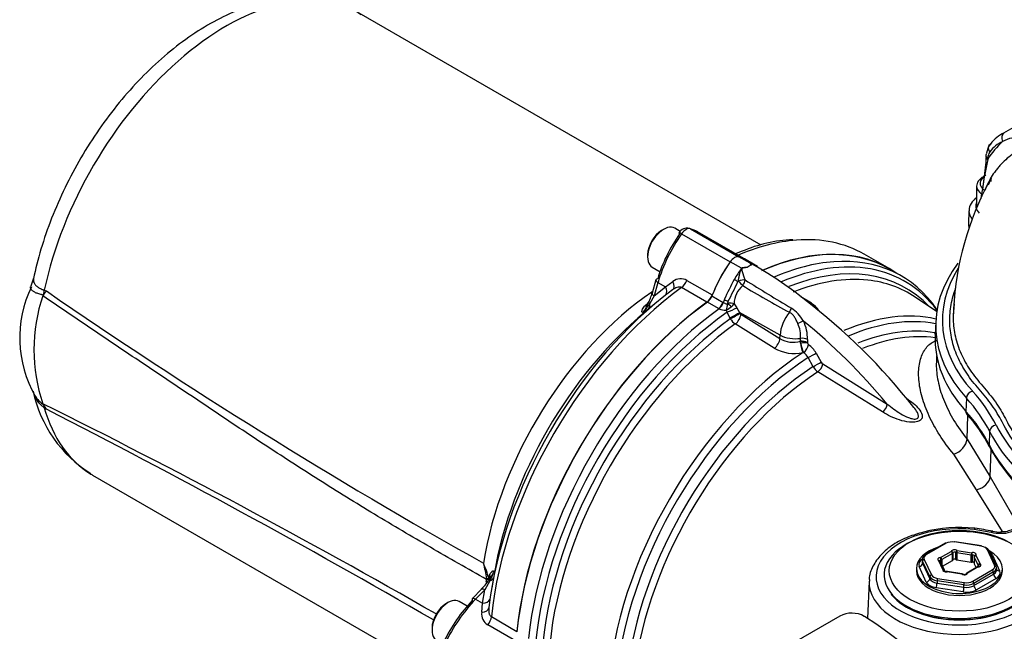
# Model space of a CAD drawing. Units: millimetres. Extents: x 0 to 594, y 0 to 420.
# Drawn here: x 405 to 420, y 384 to 393 of the extents above; entities that cross this region are included whole.
import ezdxf

# ---------------------------------------------------------------- set-up
doc = ezdxf.new("R2010")
doc.units = ezdxf.units.MM
for name, color, linetype in [('II3-01-STD', 7, 'Continuous'), ('II3-04SHW-STD', 7, 'Continuous'), ('II3-05-STD', 7, 'Continuous'), ('TSH-1', 7, 'Continuous')]:
    doc.layers.add(name, color=color, linetype=linetype)

# ---------------------------------------------------------------- blocks, each defined once
blk = doc.blocks.new('SE6')
at = {"layer": 'II3-01-STD', "color": 7, "linetype": 'Continuous'}
for p, q in [((415.756, 389.352), (415.593, 389.446)), ((415.883, 389.425), (415.72, 389.519)), ((415.989, 389.38), (415.826, 389.474)), ((418.062, 389.243), (417.894, 389.341)), ((415.707, 389.16), (415.712, 389.167)), ((415.428, 388.771), (415.265, 388.865)), ((415.33, 388.953), (415.493, 388.859)), ((415.56, 388.851), (415.566, 388.876)), ((416.769, 388.848), (416.614, 388.942)), ((418.574, 388.727), (418.263, 388.937)), ((415.433, 388.768), (415.428, 388.771)), ((415.493, 388.859), (415.495, 388.858)), ((415.549, 388.717), (415.537, 388.748)), ((415.651, 388.839), (415.69, 388.782)), ((415.69, 388.782), (415.731, 388.715)), ((415.589, 388.637), (415.549, 388.717)), ((415.597, 388.622), (415.589, 388.637)), ((416.315, 388.388), (415.731, 388.715)), ((415.731, 388.715), (415.739, 388.7)), ((415.75, 388.688), (416.313, 388.337)), ((416.231, 388.198), (415.668, 388.549)), ((416.313, 388.337), (416.315, 388.388)), ((416.609, 388.298), (416.611, 388.34)), ((416.609, 388.298), (416.609, 388.298)), ((416.609, 388.296), (416.609, 388.298)), ((416.611, 388.27), (416.609, 388.296)), ((416.71, 388.324), (416.708, 388.282)), ((416.708, 388.282), (416.708, 388.281)), ((416.708, 388.281), (416.708, 388.276)), ((416.654, 388.139), (416.646, 388.136)), ((416.79, 387.932), (416.719, 388.063)), ((416.835, 388.127), (416.907, 387.996)), ((418.574, 388.089), (418.57, 387.992)), ((416.93, 387.971), (417.861, 387.393)), ((417.793, 387.278), (416.861, 387.857)), ((419.012, 386.887), (419.025, 387.226)), ((419.012, 386.887), (419.345, 386.342)), ((419.345, 386.342), (419.361, 386.731)), ((419.15, 386.156), (418.82, 386.669)), ((419.345, 386.342), (419.709, 385.716)), ((419.524, 385.554), (419.15, 386.156)), ((419.361, 385.54), (419.113, 385.582)), ((418.698, 385.383), (418.415, 385.22)), ((418.71, 385.382), (418.428, 385.219)), ((419.217, 385.341), (418.831, 385.401)), ((419.221, 385.345), (418.835, 385.405)), ((418.63, 385.177), (418.784, 385.265)), ((418.801, 385.235), (418.648, 385.146)), ((418.801, 385.133), (418.801, 385.235)), ((418.808, 385.242), (418.808, 385.14)), ((418.851, 385.146), (418.851, 385.248)), ((419.072, 385.212), (418.863, 385.244)), ((418.863, 385.244), (418.863, 385.142)), ((418.869, 385.279), (419.079, 385.246)), ((419.072, 385.11), (419.072, 385.212)), ((419.086, 385.212), (419.086, 385.11)), ((419.116, 385.19), (419.116, 385.088)), ((419.173, 385.065), (419.117, 385.186)), ((419.117, 385.186), (419.117, 385.084)), ((419.141, 385.21), (419.197, 385.089)), ((419.409, 385.067), (419.306, 385.29)), ((419.432, 385.057), (419.328, 385.28)), ((419.379, 385.21), (419.483, 384.986)), ((418.425, 384.823), (418.321, 385.046)), ((418.366, 385.151), (418.365, 385.118)), ((418.371, 385.126), (418.37, 385.093)), ((418.37, 385.093), (418.474, 384.869)), ((418.475, 384.903), (418.371, 385.126)), ((418.395, 385.149), (418.499, 384.926)), ((418.663, 385.006), (418.607, 385.127)), ((418.686, 384.996), (418.63, 385.118)), ((418.636, 385.105), (418.636, 385.142)), ((418.648, 385.146), (418.648, 385.079)), ((418.66, 385.051), (418.801, 385.133)), ((418.863, 385.142), (419.072, 385.11)), ((419.162, 385.041), (419.009, 384.952)), ((419.175, 385.04), (419.021, 384.951)), ((419.117, 385.084), (419.142, 385.029)), ((419.173, 385.044), (419.173, 385.065)), ((419.181, 385.058), (419.181, 385.046)), ((419.44, 384.998), (419.438, 385.031)), ((418.283, 385.016), (418.283, 384.986)), ((418.474, 384.869), (418.475, 384.903)), ((418.687, 384.979), (418.687, 384.982)), ((418.688, 384.979), (418.688, 384.986)), ((418.936, 384.938), (418.726, 384.97)), ((418.939, 384.942), (418.73, 384.975)), ((419.094, 384.834), (419.377, 384.997)), ((419.395, 384.968), (419.112, 384.804)), ((419.112, 384.771), (419.396, 384.935)), ((419.396, 384.935), (419.395, 384.968)), ((419.522, 384.986), (419.522, 385.016)), ((417.599, 384.837), (417.576, 384.298)), ((418.581, 384.842), (418.58, 384.808)), ((418.58, 384.808), (418.967, 384.748)), ((418.967, 384.782), (418.581, 384.842)), ((418.587, 384.875), (418.973, 384.816)), ((418.967, 384.748), (418.967, 384.782)), ((419.112, 384.804), (419.112, 384.771)), ((419.431, 384.875), (419.148, 384.711)), ((417.916, 384.649), (417.92, 384.644)), ((418.955, 384.681), (418.567, 384.741)), ((417.177, 384.332), (415.763, 383.516))]:
    blk.add_line(p, q, dxfattribs=at)
for centre, radius, start, end in [((415.932, 389.026), 0.37, 117.2353, 118.4074), ((415.892, 389.416), 0.0131, 132.8762, 137.6491), ((415.801, 389.177), 0.26, 69.6341, 71.764), ((413.264, 384.668), 5.432, 51.2251, 61.1446), ((419.597, 387.059), 4.483, 151.6044, 155.7366), ((383.578, 404.883), 35.77, 333.4168, 333.9242), ((428.092, 408.579), 22.956, 237.6554, 239.6066), ((415.988, 388.842), 0.336, 129.1898, 180.5567), ((421.607, 398.529), 11.084, 238.2538, 242.2734), ((411.426, 382.02), 8.65, 37.9852, 52.72), ((415.524, 388.968), 0.22, 245.5758, 273.3673), ((416.333, 388.635), 0.804, 165.3703, 171.9015), ((415.326, 389.156), 0.459, 297.453, 308.9387), ((415.503, 388.864), 0.0581, 333.6187, 346.7833), ((415.508, 388.934), 0.172, 308.0142, 326.3352), ((416.18, 388.327), 0.54, 29.2493, 56.5186), ((416.613, 388.569), 0.315, 35.2079, 60.6273), ((415.806, 388.755), 0.248, 212.326, 236.2904), ((415.769, 388.716), 0.0344, 207.6897, 236.3809), ((416.147, 388.342), 0.563, 358.1757, 26.2906), ((416.145, 388.366), 0.466, 356.8726, 23.8042), ((416.507, 388.673), 0.388, 239.9205, 285.1233), ((418.934, 388.838), 0.571, 226.8098, 227.9475), ((416.52, 388.714), 0.591, 240.7525, 282.2643), ((416.935, 388.303), 0.325, 185.897, 210.4047), ((416.747, 388.284), 0.0398, 192.1245, 235.8821), ((416.526, 387.964), 0.349, 27.7835, 55.3883), ((416.544, 387.979), 0.194, 25.5477, 55.3864), ((416.988, 388.048), 0.229, 210.2218, 236.1096), ((416.968, 388.029), 0.0692, 207.7773, 236.2684), ((418.905, 383.547), 2.064, 83.9331, 104.6436), ((416.837, 370.997), 14.781, 80.0762, 81.1007), ((419.505, 386.003), 0.477, 269.4705, 303.2768), ((419.489, 386.093), 0.567, 256.9904, 271.1233), ((419.49, 386.014), 0.47, 255.6438, 272.6399), ((419.141, 385.19), 0.025, 151.836, 180), ((418.607, 385.107), 0.025, 24.8961, 61.8501), ((419.175, 385.019), 0.025, 97.4868, 120), ((418.663, 384.986), 0.025, 0, 24.8961), ((418.726, 384.95), 0.025, 81.206, 100.1186), ((418.936, 384.917), 0.025, 58.0782, 81.206), ((418.972, 384.984), 0.0509, 243.1333, 301.1722), ((419.021, 384.931), 0.025, 120, 158.4829), ((417.349, 384), 0.374, 61.0303, 117.4195)]:
    blk.add_arc(centre, radius, start, end, dxfattribs=at)
for centre, major_axis, ratio, start_param, end_param in [((415.657, 385.465), (-2.237, -3.875), 0.57735, 3.141593, 3.802876), ((416.187, 388.874), (0.7, 1.212), 0.57735, 1.428899, 1.830994), ((415.657, 389.384), (0.075, 0.13), 0.57735, 0.141897, 1.428899), ((415.126, 388.262), (-0.7, -1.212), 0.57735, 3.141593, 3.28349), ((415.825, 385.368), (-2.237, -3.875), 0.57735, 3.515928, 3.802919), ((415.9, 385.325), (-2.216, -3.837), 0.57735, 2.90225, 3.791859), ((415.825, 385.368), (-2.237, -3.875), 0.57735, 2.871125, 3.515928), ((416.35, 388.78), (0.7, 1.212), 0.57735, 1.428899, 1.565268), ((415.869, 389.262), (0.075, 0.13), 0.57735, 0.523748, 1.047049), ((415.289, 388.168), (0.7, 1.212), 0.57735, 0.005528, 0.141897), ((415.952, 385.294), (-2.178, -3.773), 0.57735, 2.968992, 3.766751), ((415.688, 389.17), (-0.0605, 0.0352), 0.004514, 4.402156, 5.327876), ((415.741, 389.152), (0.0969, 0.0247), 0.225485, 0.702943, 1.807672), ((415.741, 389.152), (0.0686, -0.0728), 0.104112, 4.402005, 5.348067), ((415.741, 389.152), (0.0516, 0.0857), 0.565766, 4.469166, 5.413979), ((416.021, 385.255), (-2.157, -3.735), 0.57735, 3.389896, 3.768677), ((416.021, 385.255), (-2.157, -3.735), 0.57735, 3.101429, 3.389896), ((415.657, 385.465), (-2.237, -3.875), 0.57735, 4.051106, 5.373672), ((415.254, 388.96), (-0.062, -0.108), 0.57735, 0.909513, 1.830994), ((416.35, 388.78), (-0.7, -1.212), 0.57735, -1.343954, -1.310599), ((415.552, 388.895), (-0.0647, 0.0267), 0.183632, 0.943031, 1.86875), ((416.58, 388.525), (-0.187, -0.324), 0.57735, 3.128321, 3.378879), ((415.825, 385.368), (-2.237, -3.875), 0.57735, 4.051063, 5.373715), ((415.417, 388.866), (-0.062, -0.108), 0.57735, 0.909513, 1.830994), ((415.422, 388.863), (-0.057, -0.111), 0.551218, 0.882424, 1.804487), ((415.604, 388.749), (-0.114, -0.051), 0.056525, 1.03738, 2.392018), ((415.58, 388.807), (0.0829, -0.0559), 0.123347, 1.235095, 1.959704), ((415.585, 388.821), (-0.0998, 0.0062), 0.29471, 3.996414, 4.980358), ((416.417, 388.768), (0.0432, 0.0902), 0.546185, 4.394732, 5.07642), ((415.9, 385.325), (2.216, 3.837), 0.57735, 0.897762, 2.24383), ((415.952, 385.294), (-2.178, -3.773), 0.57735, 4.042757, 5.382021), ((415.644, 388.668), (-0.11, -0.06), 0.010021, 1.036888, 2.476935), ((415.652, 388.654), (-0.11, -0.06), 0.009998, 1.037159, 2.476935), ((415.663, 388.641), (-0.066, -0.106), 0.53603, 0.920662, 2.322414), ((416.58, 388.525), (-0.187, -0.324), 0.57735, 4.43731, 5.445427), ((416.582, 388.554), (0.0899, 0.0439), 0.0421, 0.659491, 1.66311), ((415.763, 384.037), (-3.166, 5.484), 0.57735, 5.00999, 5.297963), ((416.836, 384.784), (2.124, 3.679), 0.57735, 0.173335, 0.651879), ((416.905, 384.744), (2.102, 3.641), 0.57735, 0.195615, 0.653123), ((416.021, 385.255), (2.157, 3.735), 0.57735, 0.901378, 2.240215), ((416.979, 384.702), (2.05, 3.55), 0.57735, 0.215438, 0.627715), ((416.226, 388.29), (-0.066, -0.106), 0.536024, 0.919231, 2.32242), ((416.523, 388.5), (0.3, -0.013), 0.546343, 3.969289, 5.032418), ((416.638, 388.245), (0.0999, -0.0042), 0.546741, 0.821026, 1.890077), ((416.638, 388.244), (0.1, -0.0028), 0.537263, 0.813275, 1.881249), ((416.64, 388.287), (0.0999, -0.0042), 0.546735, 0.820946, 1.889902), ((417.048, 384.662), (2.028, 3.512), 0.57735, 0.234008, 0.625261), ((418.659, 388.475), (-0.024, -0.148), 0.797622, 5.2042, 5.392826), ((416.638, 388.239), (0.0983, 0.0182), 0.361174, 0.71702, 1.784977), ((416.645, 388.231), (0.025, -0.123), 0.221616, 4.34824, 5.56111), ((416.655, 388.214), (0.0547, 0.0837), 0.528404, 4.018652, 5.476644), ((416.836, 384.784), (-2.124, -3.679), 0.57735, 3.990377, 5.428728), ((416.905, 384.744), (2.102, 3.641), 0.57735, 0.84809, 2.262407), ((416.766, 388.09), (0.0877, 0.048), 0.013486, 4.141365, 5.622613), ((416.979, 384.702), (-2.05, -3.55), 0.57735, 3.992189, 5.378451), ((416.837, 387.959), (0.0877, 0.0481), 0.012851, 4.143123, 5.622041), ((416.86, 387.934), (0.0532, 0.0847), 0.53713, 4.013303, 5.467742), ((417.048, 384.662), (2.028, 3.512), 0.57735, 0.850887, 2.213138), ((417.793, 387.355), (0.0524, 0.0852), 0.531638, 4.00424, 5.466376), ((418.822, 386.835), (-0.167, -0.135), 0.683785, 1.058431, 2.566021), ((419.139, 386.313), (-0.198, -0.084), 0.714137, 1.331193, 2.77931), ((418.902, 384.898), (1.203, 0), 0.57735, 1.394542, 5.947763), ((418.902, 384.924), (1.087, 0), 0.57735, 0.78312, 6.283185), ((419.113, 385.5), (-0.0102, -0.0995), 0.143167, 3.141141, 3.764452), ((419.361, 385.459), (-0.0229, -0.0973), 0.308402, 3.142804, 3.793791), ((419.5, 385.444), (0.0017, -0.1), 0.024376, 2.525903, 3.147665), ((418.902, 385.016), (-0.62, 0), 0.57735, 5.210452, 6.283185), ((418.71, 385.362), (0.0125, -0.0217), 0.57735, 2.356194, 3.141593), ((418.799, 385.331), (0.125, 0), 0.577756, 1.309755, 2.356249), ((418.831, 385.38), (-0.0038, -0.0247), 0.211325, 3.141593, 3.773507), ((419.217, 385.321), (-0.0038, -0.0247), 0.211325, 3.141593, 3.773507), ((419.185, 385.271), (0.125, 0), 0.57735, 0.261339, 1.307833), ((419.185, 385.251), (0.15, 0.001), 0.58121, 0.258203, 0.903298), ((418.902, 385.016), (-0.62, 0), 0.57735, 0, 3.952088), ((418.516, 385.148), (0.15, -0.001), 0.578471, 2.36142, 3.407914), ((418.516, 385.168), (0.125, 0), 0.576944, 2.356952, 3.403446), ((418.428, 385.199), (0.0125, -0.0217), 0.57735, 3.141593, 3.892084), ((418.428, 385.199), (0.0125, -0.0217), 0.57735, 2.356194, 3.141593), ((418.641, 385.149), (0.05, 0), 0.57735, 1.794606, 3.964981), ((418.63, 385.156), (-0.0033, 0.0248), 0.181218, 4.084954, 5.65575), ((418.63, 385.156), (-0.0125, 0.0217), 0.57735, 3.926991, 5.497787), ((418.832, 385.259), (-0.05, 0), 0.57735, 3.889001, 6.059376), ((418.784, 385.245), (-0.0125, 0.0217), 0.57735, 3.926991, 5.497787), ((418.784, 385.245), (-0.0233, 0.0092), 0.796132, 3.445733, 5.016529), ((418.784, 385.245), (0.025, 0), 0.57735, 5.497787, 6.059376), ((418.832, 385.239), (0.025, 0), 0.57735, 0.747408, 2.917783), ((418.869, 385.258), (0.0132, 0.0212), 0.598862, 0.805129, 2.375925), ((418.869, 385.258), (-0.025, 0), 0.57735, 0.747408, 1.308997), ((418.869, 385.258), (0.0038, 0.0247), 0.211325, 0.631914, 2.202711), ((419.079, 385.226), (0.0038, 0.0247), 0.211325, 0.631914, 2.202711), ((419.079, 385.226), (0.025, 0), 0.57735, 4.45059, 5.012178), ((419.094, 385.219), (-0.05, 0), 0.57735, 2.841803, 5.012178), ((419.079, 385.226), (-0.0044, 0.0246), 0.241127, 4.075243, 5.646039), ((419.094, 385.198), (-0.025, 0), 0.57735, 3.24532, 5.012178), ((419.141, 385.19), (0.025, 0), 0.57735, 3.141593, 3.403392), ((419.141, 385.19), (-0.0227, -0.0105), 0.788675, 4.36151, 5.932306), ((419.141, 385.19), (0.022, -0.0118), 0.78008, 1.96642, 3.141594), ((419.306, 385.27), (-0.0227, -0.0105), 0.788675, 3.141595, 4.36151), ((419.186, 385.18), (0.2, 0), 0.57735, 0.261339, 0.68516), ((419.379, 385.251), (0.0454, 0.021), 0.788675, 3.969706, 4.36151), ((418.515, 385.076), (0.2, 0), 0.576944, 2.356952, 3.403446), ((418.321, 385.087), (0.0454, 0.021), 0.788675, 4.36151, 5.897399), ((418.515, 385.117), (0.15, 0.002), 0.573754, 3.105293, 3.394663), ((418.395, 385.129), (0.0227, 0.0105), 0.788675, 1.219917, 2.755807), ((418.607, 385.107), (-0.0118, -0.022), 0.555005, 3.141593, 3.908704), ((418.607, 385.107), (-0.0227, -0.0105), 0.788675, 3.141593, 4.36151), ((418.641, 385.128), (0.025, 0), 0.57735, 1.794606, 2.971693), ((418.63, 385.156), (0.025, 0), 0.57735, 4.936198, 5.497787), ((418.784, 385.143), (0.025, 0), 0.57735, 5.497787, 6.059376), ((418.832, 385.137), (0.025, 0), 0.57735, 0.747408, 2.917783), ((418.869, 385.156), (-0.025, 0), 0.57735, 0.747408, 1.308997), ((419.079, 385.124), (-0.025, 0), 0.57735, 1.308997, 1.870586), ((419.094, 385.096), (-0.025, 0), 0.57735, 3.567177, 5.012178), ((419.141, 385.088), (0.025, 0), 0.57735, 3.141593, 3.403392), ((419.175, 385.019), (0.0125, -0.0217), 0.57735, 2.356194, 3.141591), ((419.175, 385.019), (0.0033, -0.0248), 0.181218, 2.514157, 3.149483), ((419.197, 385.069), (-0.0227, -0.0105), 0.788675, 4.36151, 5.932306), ((419.197, 385.069), (-0.025, 0), 0.57735, 0.261799, 0.823388), ((419.164, 385.068), (-0.05, 0), 0.57735, 1.794606, 3.964981), ((419.197, 385.069), (-0.0118, -0.022), 0.555005, 3.908704, 5.4795), ((419.164, 385.047), (-0.025, 0), 0.57735, 3.131276, 3.964981), ((419.288, 385.048), (-0.125, 0), 0.576944, 2.356952, 3.403446), ((419.288, 385.028), (-0.15, -0.001), 0.575639, 2.352259, 3.398753), ((419.409, 385.047), (-0.0227, -0.0105), 0.788675, 3.141593, 4.36151), ((419.409, 385.047), (-0.0227, -0.0105), 0.788675, 2.82562, 3.141593), ((418.902, 384.986), (-0.62, 0), 0.57735, 0, 3.141593), ((418.499, 384.906), (-0.0227, -0.0105), 0.788675, 4.36151, 5.897399), ((418.62, 384.925), (-0.15, 0.001), 0.573464, 0.264926, 1.31142), ((418.62, 384.945), (-0.125, 0), 0.57735, 0.261339, 1.307833), ((418.711, 384.998), (0.05, 0), 0.57735, 2.841803, 5.012178), ((418.663, 384.986), (-0.0227, -0.0105), 0.788675, 3.141593, 4.36151), ((418.663, 384.986), (0.022, -0.0118), 0.78008, 0.395624, 1.96642), ((418.663, 384.986), (-0.025, 0), 0.57735, 2.841803, 3.141593), ((418.726, 384.95), (0.0044, -0.0246), 0.241127, 2.504447, 3.145294), ((418.726, 384.95), (-0.0038, -0.0247), 0.211325, 3.141593, 3.773507), ((418.972, 384.957), (0.05, 0), 0.57735, 3.889001, 6.059376), ((418.936, 384.917), (-0.0038, -0.0247), 0.211325, 3.141593, 3.773507), ((418.936, 384.917), (-0.0132, -0.0212), 0.598862, 3.14203, 3.946721), ((419.021, 384.931), (0.0233, -0.0092), 0.796132, 1.874937, 3.13992), ((419.021, 384.931), (0.0125, -0.0217), 0.57735, 2.356194, 3.141593), ((419.377, 384.977), (0.0125, -0.0217), 0.57735, 0.820305, 2.356194), ((419.29, 384.997), (-0.15, 0.002), 0.5794, 2.366453, 3.412947), ((419.431, 384.916), (0.025, -0.0433), 0.57735, 3.961897, 5.497787), ((419.29, 384.956), (-0.2, 0), 0.576944, 2.356952, 3.403446), ((419.483, 385.027), (0.0454, 0.021), 0.788675, 3.231632, 4.36151), ((418.902, 384.819), (1.303, 0), 0.57735, 3.116897, 5.947763), ((418.902, 384.904), (-1.081, 0), 0.57735, 0.420534, 2.967007), ((418.425, 384.863), (0.0454, 0.021), 0.788675, 4.36151, 5.897399), ((418.619, 384.853), (-0.2, 0), 0.57735, 0.261339, 1.307833), ((418.619, 384.893), (-0.15, -0.002), 0.585028, 0.253883, 1.300377), ((418.567, 384.782), (0.0076, 0.0494), 0.211325, 3.773507, 5.309397), ((418.587, 384.855), (-0.0038, -0.0247), 0.211325, 3.773507, 5.309397), ((418.955, 384.722), (-0.0076, -0.0494), 0.211325, 0.631914, 2.167804), ((418.973, 384.795), (-0.0038, -0.0247), 0.211325, 3.773507, 5.309397), ((419.006, 384.865), (0.15, 0), 0.572324, 4.450002, 5.496496), ((419.006, 384.833), (-0.15, 0.001), 0.588608, 1.312599, 2.359093), ((419.006, 384.885), (-0.125, 0), 0.577756, 1.309755, 2.356249), ((419.094, 384.814), (0.0125, -0.0217), 0.57735, 0.820305, 2.356194), ((419.148, 384.752), (0.025, -0.0433), 0.57735, 3.961897, 5.497787), ((418.902, 384.898), (1.076, 0), 0.57735, 3.562127, 5.862651), ((419.006, 384.793), (0.2, 0), 0.577756, 4.451348, 5.497842), ((417.354, 380.076), (2.669, -4.622), 0.57735, 0.832254, 2.309339)]:
    blk.add_ellipse(centre, major_axis=major_axis, ratio=ratio, start_param=start_param, end_param=end_param, dxfattribs=at)
blk.add_ellipse((418.902, 384.986), major_axis=(1.012, 0), ratio=0.57735, dxfattribs=at)
for points, knots in [([(415.712, 389.167), (415.715, 389.183), (415.717, 389.2), (415.723, 389.232), (415.726, 389.248), (415.734, 389.28), (415.738, 389.296), (415.745, 389.319), (415.748, 389.327), (415.752, 389.338), (415.753, 389.342), (415.757, 389.349), (415.76, 389.352), (415.762, 389.355)], [0, 0, 0, 0, 0.25, 0.25, 0.5, 0.5, 0.75, 0.75, 0.875, 0.875, 0.9375, 0.9375, 1, 1, 1, 1]), ([(415.841, 389.364), (415.82, 389.362), (415.799, 389.36), (415.773, 389.353), (415.767, 389.353), (415.759, 389.345), (415.761, 389.339), (415.763, 389.324), (415.766, 389.315), (415.779, 389.266), (415.794, 389.225), (415.811, 389.185)], [0, 0, 0, 0, 0.25, 0.25, 0.3125, 0.3125, 0.375, 0.375, 0.5, 0.5, 1, 1, 1, 1]), ([(415.841, 389.364), (415.828, 389.364), (415.814, 389.363), (415.795, 389.362), (415.788, 389.361), (415.778, 389.359), (415.775, 389.359), (415.769, 389.358), (415.765, 389.357), (415.762, 389.355)], [0, 0, 0, 0, 0.5, 0.5, 0.75, 0.75, 0.875, 0.875, 1, 1, 1, 1]), ([(415.882, 389.424), (415.882, 389.424), (415.882, 389.423), (415.883, 389.421), (415.884, 389.42), (415.886, 389.417), (415.887, 389.415), (415.891, 389.408), (415.894, 389.402), (415.896, 389.396)], [0, 0, 0, 0, 0.125, 0.125, 0.25, 0.25, 0.5, 0.5, 1, 1, 1, 1]), ([(415.895, 389.419), (415.893, 389.42), (415.89, 389.421), (415.887, 389.422), (415.888, 389.42), (415.891, 389.413), (415.894, 389.405), (415.896, 389.396)], [0.6539397, 0.6539397, 0.6539397, 0.6539397, 0.6875, 0.6875, 0.75, 0.75, 1, 1, 1, 1]), ([(415.913, 389.409), (415.91, 389.411), (415.906, 389.413), (415.9, 389.416), (415.898, 389.418), (415.895, 389.419)], [0.57842601, 0.57842601, 0.57842601, 0.57842601, 0.625, 0.625, 0.65393966, 0.65393966, 0.65393966, 0.65393966]), ([(415.495, 388.858), (415.499, 388.856), (415.504, 388.854), (415.513, 388.849), (415.518, 388.847), (415.534, 388.841), (415.544, 388.837), (415.555, 388.838)], [0, 0, 0, 0, 0.25, 0.25, 0.5, 0.5, 1, 1, 1, 1]), ([(416.572, 388.554), (416.564, 388.571), (416.556, 388.587), (416.54, 388.62), (416.532, 388.636), (416.517, 388.658), (416.512, 388.665), (416.501, 388.678), (416.496, 388.684), (416.477, 388.701), (416.464, 388.71), (416.45, 388.717)], [0, 0, 0, 0, 0.25, 0.25, 0.5, 0.5, 0.625, 0.625, 0.75, 0.75, 1, 1, 1, 1]), ([(418.82, 386.669), (418.744, 386.76), (418.677, 386.851), (418.559, 387.035), (418.508, 387.128), (418.445, 387.265), (418.426, 387.311), (418.392, 387.402), (418.377, 387.447), (418.34, 387.58), (418.324, 387.665), (418.311, 387.824), (418.313, 387.899), (418.331, 388.001), (418.338, 388.033), (418.359, 388.094), (418.371, 388.122), (418.414, 388.199), (418.45, 388.24), (418.515, 388.286), (418.538, 388.298), (418.57, 388.31), (418.576, 388.313), (418.583, 388.315)], [0, 0, 0, 0, 0.125, 0.125, 0.25, 0.25, 0.3125, 0.3125, 0.375, 0.375, 0.5, 0.5, 0.625, 0.625, 0.6875, 0.6875, 0.75, 0.75, 0.875, 0.875, 0.9375, 0.9375, 0.9545052, 0.9545052, 0.9545052, 0.9545052]), ([(418.569, 387.951), (418.569, 387.946), (418.569, 387.94), (418.571, 387.859), (418.581, 387.778), (418.61, 387.65), (418.622, 387.606), (418.651, 387.517), (418.667, 387.472), (418.723, 387.338), (418.769, 387.247), (418.878, 387.066), (418.94, 386.976), (419.012, 386.887)], [0.4911, 0.4911, 0.4911, 0.4911, 0.5, 0.5, 0.625, 0.625, 0.6875, 0.6875, 0.75, 0.75, 0.875, 0.875, 1, 1, 1, 1]), ([(418.137, 387.477), (418.208, 387.43), (418.271, 387.38), (418.34, 387.296), (418.358, 387.267), (418.368, 387.221), (418.368, 387.205), (418.357, 387.176), (418.345, 387.162), (418.309, 387.141), (418.285, 387.134), (418.235, 387.128), (418.208, 387.129), (418.132, 387.136), (418.084, 387.148), (417.947, 387.192), (417.867, 387.233), (417.793, 387.278)], [0, 0, 0, 0, 0.25, 0.25, 0.375, 0.375, 0.4375, 0.4375, 0.5, 0.5, 0.5625, 0.5625, 0.625, 0.625, 0.75, 0.75, 1, 1, 1, 1]), ([(417.861, 387.393), (417.922, 387.343), (417.986, 387.296), (418.092, 387.232), (418.129, 387.213), (418.189, 387.189), (418.21, 387.182), (418.242, 387.176), (418.253, 387.175), (418.274, 387.176), (418.284, 387.178), (418.3, 387.187), (418.306, 387.193), (418.311, 387.207), (418.311, 387.215), (418.309, 387.238), (418.303, 387.254), (418.282, 387.295), (418.265, 387.32), (418.245, 387.344)], [0, 0, 0, 0, 0.25, 0.25, 0.375, 0.375, 0.4375, 0.4375, 0.46875, 0.46875, 0.5, 0.5, 0.53125, 0.53125, 0.5625, 0.5625, 0.625, 0.625, 0.7329873, 0.7329873, 0.7329873, 0.7329873]), ([(419.738, 385.644), (419.738, 385.642), (419.738, 385.638), (419.727, 385.618), (419.682, 385.584), (419.614, 385.558), (419.546, 385.544), (419.508, 385.546), (419.499, 385.546)], [0, 0, 0, 0, 0.091509, 0.318365, 0.513414, 0.719512, 0.935565, 1, 1, 1, 1]), ([(418.383, 385.544), (418.302, 385.521), (418.152, 385.477), (417.939, 385.365), (417.764, 385.222), (417.649, 385.056), (417.596, 384.916), (417.603, 384.847), (417.604, 384.834)], [0, 0, 0, 0, 0.170591, 0.368987, 0.568675, 0.768008, 0.962279, 1, 1, 1, 1]), ([(419.189, 385.051), (419.189, 385.051), (419.189, 385.051), (419.187, 385.049), (419.182, 385.046), (419.176, 385.045), (419.172, 385.044), (419.171, 385.044)], [0.3295757, 0.3295757, 0.3295757, 0.3295757, 0.4295944, 0.590816, 0.7572016, 0.9364391, 1, 1, 1, 1]), ([(418.721, 384.974), (418.718, 384.974), (418.712, 384.973), (418.701, 384.974), (418.693, 384.976), (418.688, 384.979), (418.685, 384.981), (418.685, 384.981), (418.685, 384.981)], [0, 0, 0, 0, 0.14657, 0.2978363, 0.4479094, 0.5700605, 0.686593, 0.7587299, 0.7587299, 0.7587299, 0.7587299])]:
    blk.add_open_spline(points, degree=3, knots=knots, dxfattribs=at)
blk.add_open_spline([(418.57, 387.995), (418.569, 387.981), (418.569, 387.966), (418.569, 387.951)], degree=3, dxfattribs=at)
at = {"layer": 'II3-04SHW-STD', "color": 7, "linetype": 'Continuous'}
for p, q in [((419.888, 391.507), (419.505, 391.286)), ((419.283, 390.987), (419.282, 390.968)), ((419.312, 390.944), (419.311, 390.925)), ((419.36, 390.652), (419.315, 390.555)), ((419.36, 390.606), (419.36, 390.652)), ((419.151, 390.54), (419.151, 390.255)), ((419.04, 390.184), (419.032, 389.994)), ((418.56, 388.583), (418.552, 388.393)), ((419.003, 387.478), (418.996, 387.286)), ((419.338, 386.996), (419.331, 386.805))]:
    blk.add_line(p, q, dxfattribs=at)
for centre, radius, start, end in [((419.544, 390.988), 0.251, 140.8655, 174.4384), ((420.264, 390.348), 1.114, 131.4734, 148.8194), ((419.748, 390.784), 0.457, 82.9529, 119.0831), ((419.471, 390.941), 0.159, 145.1825, 179.0097), ((427.159, 389.28), 8.019, 168.1639, 172.2767), ((420.649, 389.92), 1.485, 151.4352, 157.8963), ((423.192, 388.529), 4.382, 153.1864, 178.4632), ((417.402, 385.775), 2.178, 27.2808, 42.3729), ((421.852, 388.156), 2.869, 208.8037, 239.947)]:
    blk.add_arc(centre, radius, start, end, dxfattribs=at)
for centre, major_axis, ratio, start_param, end_param in [((420.158, 390.105), (0.641, -1.188), 0.595696, 3.095971, 3.414765), ((419.597, 391.221), (-0.0406, 0.0914), 0.801338, 0.085849, 1.630464), ((419.411, 391.069), (0.0804, -0.0595), 0.77215, 2.810288, 4.363457), ((420.088, 390.067), (0.591, -1.102), 0.597134, 3.097446, 3.41624), ((419.383, 390.981), (0.0999, -0.0053), 0.57176, 2.671039, 3.141088), ((419.382, 390.963), (0.0999, -0.0053), 0.571758, 3.141089, 3.95678), ((419.383, 390.981), (0.0999, -0.0053), 0.57176, 3.141088, 3.956782), ((419.482, 390.54), (-0.331, 0), 0.57735, 5.497787, 6.283185), ((419.482, 390.581), (0.281, 0), 0.57735, 2.356194, 3.836341), ((419.482, 390.54), (-0.331, 0), 0.57735, 0, 0.696152), ((419.482, 390.255), (0.345, 0), 0.57735, 2.854668, 3.699579), ((419.482, 390.178), (0.443, 0), 0.57735, 3.135443, 3.609137), ((419.482, 389.988), (0.451, 0), 0.57735, 3.116897, 3.353469), ((422.491, 388.527), (3.932, 0), 0.57735, 2.733898, 3.621892), ((422.491, 388.604), (3.835, 0), 0.57735, 2.795807, 3.621892), ((422.491, 388.337), (3.94, 0), 0.57735, 3.116897, 3.621892), ((419.09, 387.501), (-0.0724, -0.0653), 0.724115, 4.133606, 5.669496), ((414.953, 386.259), (4.568, 0), 0.57735, 0.283105, 0.4803), ((414.953, 386.336), (4.665, 0), 0.57735, 0.283105, 0.4803), ((414.953, 386.07), (4.56, 0), 0.57735, 0.283105, 0.4803), ((419.085, 387.31), (0.0742, 0.067), 0.724115, 2.527903, 3.135018), ((419.432, 387.009), (-0.0871, -0.0439), 0.783994, 4.336162, 5.872052), ((423.834, 387.828), (-4.585, 0), 0.57735, 0.283105, 0.748596), ((423.834, 387.751), (-4.682, 0), 0.57735, 0.283105, 0.748596), ((419.427, 386.818), (0.0893, 0.045), 0.783994, 2.730459, 3.142119), ((423.834, 387.561), (-4.69, 0), 0.57735, 0.283105, 0.747445)]:
    blk.add_ellipse(centre, major_axis=major_axis, ratio=ratio, start_param=start_param, end_param=end_param, dxfattribs=at)
for points, knots in [([(419.869, 391.112), (419.867, 391.111), (419.866, 391.11), (419.793, 391.078), (419.726, 391.04), (419.599, 390.949), (419.54, 390.896), (419.472, 390.82), (419.458, 390.804), (419.433, 390.771), (419.42, 390.755), (419.386, 390.707), (419.366, 390.675), (419.347, 390.642)], [0.1219733, 0.1219733, 0.1219733, 0.1219733, 0.125, 0.125, 0.25, 0.25, 0.375, 0.375, 0.40625, 0.40625, 0.4375, 0.4375, 0.4936267, 0.4936267, 0.4936267, 0.4936267]), ([(419.24, 390.493), (419.247, 390.541), (419.253, 390.59), (419.274, 390.75), (419.286, 390.86), (419.292, 390.965)], [0.6512525, 0.6512525, 0.6512525, 0.6512525, 0.75, 0.75, 0.9790991, 0.9790991, 0.9790991, 0.9790991]), ([(419.347, 390.642), (419.345, 390.638), (419.342, 390.634), (419.32, 390.594), (419.301, 390.556), (419.283, 390.516)], [0.49362665, 0.49362665, 0.49362665, 0.49362665, 0.5, 0.5, 0.56081128, 0.56081128, 0.56081128, 0.56081128]), ([(419.147, 390.372), (419.124, 390.354), (419.078, 390.308), (419.039, 390.236), (419.043, 390.192), (419.045, 390.178)], [0.692639, 0.692639, 0.692639, 0.692639, 0.8070882, 0.9490851, 1, 1, 1, 1]), ([(420.549, 386.071), (420.498, 386.103), (420.448, 386.135), (420.306, 386.233), (420.217, 386.301), (420.053, 386.44), (419.977, 386.512), (419.768, 386.731), (419.654, 386.885), (419.543, 387.086), (419.524, 387.127), (419.479, 387.208), (419.456, 387.248), (419.38, 387.367), (419.323, 387.444), (419.229, 387.559), (419.195, 387.597), (419.129, 387.672), (419.098, 387.71), (419.011, 387.826), (418.961, 387.906), (418.877, 388.068), (418.843, 388.15), (418.793, 388.315), (418.777, 388.399), (418.76, 388.566), (418.761, 388.65), (418.779, 388.818), (418.796, 388.902), (418.831, 389.014), (418.841, 389.043), (418.852, 389.072)], [0.7731627, 0.7731627, 0.7731627, 0.7731627, 0.78125, 0.78125, 0.796875, 0.796875, 0.8125, 0.8125, 0.84375, 0.84375, 0.8515625, 0.8515625, 0.859375, 0.859375, 0.875, 0.875, 0.8828125, 0.8828125, 0.890625, 0.890625, 0.90625, 0.90625, 0.921875, 0.921875, 0.9375, 0.9375, 0.953125, 0.953125, 0.96875, 0.96875, 0.9742751, 0.9742751, 0.9742751, 0.9742751]), ([(418.828, 388.839), (418.825, 388.816), (418.822, 388.792), (418.811, 388.685), (418.811, 388.602), (418.827, 388.437), (418.844, 388.354), (418.894, 388.191), (418.928, 388.109), (419.012, 387.948), (419.062, 387.87), (419.15, 387.754), (419.181, 387.716), (419.247, 387.641), (419.28, 387.604), (419.373, 387.49), (419.43, 387.413), (419.505, 387.295), (419.528, 387.255), (419.572, 387.175), (419.591, 387.134), (419.701, 386.935), (419.814, 386.783), (420.021, 386.565), (420.097, 386.494), (420.26, 386.356), (420.348, 386.289), (420.498, 386.186), (420.558, 386.147), (420.619, 386.11)], [0.0424829, 0.0424829, 0.0424829, 0.0424829, 0.046875, 0.046875, 0.0625, 0.0625, 0.078125, 0.078125, 0.09375, 0.09375, 0.109375, 0.109375, 0.1171875, 0.1171875, 0.125, 0.125, 0.140625, 0.140625, 0.1484375, 0.1484375, 0.15625, 0.15625, 0.1875, 0.1875, 0.203125, 0.203125, 0.21875, 0.21875, 0.2284169, 0.2284169, 0.2284169, 0.2284169])]:
    blk.add_open_spline(points, degree=3, knots=knots, dxfattribs=at)
at = {"layer": 'II3-05-STD', "color": 7, "linetype": 'Continuous'}
for p, q in [((416.044, 389.687), (410.243, 393.036)), ((414.633, 389.914), (414.605, 389.898)), ((414.872, 389.886), (414.796, 389.93)), ((415.021, 389.923), (415.72, 389.519)), ((415.826, 389.474), (415.125, 389.879)), ((414.893, 389.849), (415.593, 389.446)), ((415.766, 389.598), (415.656, 389.556)), ((414.403, 389.549), (414.403, 389.516)), ((417.896, 389.344), (417.53, 389.555)), ((414.471, 389.367), (414.582, 389.303)), ((405.541, 389.212), (405.502, 389.096)), ((414.524, 389.186), (414.468, 388.994)), ((414.553, 389.149), (414.498, 388.956)), ((414.553, 389.149), (414.66, 389.087)), ((414.66, 389.087), (414.768, 389.163)), ((414.97, 389.178), (415.336, 388.967)), ((405.696, 389.038), (405.728, 389.026)), ((414.498, 388.956), (414.66, 389.087)), ((415.258, 388.863), (414.892, 389.074)), ((405.691, 388.977), (405.68, 388.965)), ((414.536, 388.863), (414.361, 388.718)), ((414.498, 388.956), (414.433, 388.842)), ((414.412, 388.759), (414.328, 388.713)), ((414.358, 388.808), (414.404, 388.85)), ((405.545, 387.545), (405.55, 387.531)), ((405.68, 387.39), (405.691, 387.376)), ((405.728, 387.318), (405.696, 387.34)), ((406.393, 386.368), (412.179, 383.028)), ((412.11, 384.877), (412.124, 384.922)), ((412.192, 384.961), (412.154, 384.737)), ((412.128, 384.839), (412.052, 384.71)), ((412.073, 384.826), (412.077, 384.841)), ((412.077, 384.841), (412.08, 384.861)), ((412.11, 384.877), (412.121, 384.849)), ((412.005, 384.718), (411.874, 384.583)), ((412.052, 384.71), (411.921, 384.575)), ((412.022, 384.517), (412.052, 384.71)), ((411.522, 384.525), (411.494, 384.509)), ((411.8, 384.475), (411.684, 384.541)), ((411.921, 384.575), (412.022, 384.517)), ((412.01, 384.386), (412.022, 384.517)), ((412.149, 384.323), (412.515, 384.111)), ((412.464, 383.992), (412.098, 384.203)), ((411.292, 384.16), (411.292, 384.127))]:
    blk.add_line(p, q, dxfattribs=at)
for centre, radius, start, end in [((414.974, 389.792), 0.141, 76.9418, 148.2205), ((416.582, 387.713), 2.054, 92.36, 113.4216), ((414.881, 389.015), 0.186, 61.2912, 127.3699), ((407.04, 388.349), 1.697, 154.2671, 209.7763), ((404.737, 389.752), 1.228, 320.9041, 323.7634), ((450.862, 454.399), 79.44, 235.37837, 240.74021), ((413.763, 389.193), 0.733, 332.9589, 346.5734), ((407.973, 388.177), 2.425, 161.241, 198.759), ((405.698, 388.95), 0.0225, 139.4542, 162.6817), ((405.718, 389.067), 0.109, 248.8586, 249.9342), ((416.644, 385.901), 3.704, 126.6747, 127.2131), ((414.04, 389.057), 0.448, 309.873, 331.2644), ((414.096, 388.987), 0.347, 326.2007, 338.4296), ((407.335, 387.951), 1.836, 191.7016, 238.1877), ((405.908, 387.728), 0.407, 207.0452, 235.6739), ((358.089, 291.647), 106.924, 60.12398, 63.57288), ((405.713, 387.415), 0.0404, 205.6376, 217.496), ((405.462, 387.079), 0.38, 54.9979, 55.3488), ((404.914, 386.829), 0.95, 30.9808, 35.1234), ((350.126, 278.6), 122.111, 59.92835, 62.91336), ((410.759, 384.529), 1.395, 14.4439, 23.9024), ((410.341, 384.632), 1.756, 7.7488, 15.2668), ((411.586, 385.205), 0.636, 325.2901, 330.8816), ((411.759, 385.059), 0.43, 329.2056, 349.7298), ((411.508, 385.25), 0.725, 313.1268, 325.871), ((412.045, 384.865), 0.035, 353.143, 6.2559), ((412.194, 384.362), 0.186, 172.5869, 238.7519)]:
    blk.add_arc(centre, radius, start, end, dxfattribs=at)
for centre, major_axis, ratio, start_param, end_param in [((408.318, 389.702), (-1.925, -3.334), 0.57735, 3.141593, 5.224414), ((414.633, 389.649), (0.162, 0.281), 0.57735, 0, 3.141593), ((414.605, 389.665), (-0.142, -0.247), 0.57735, 3.926991, 5.497787), ((414.936, 389.809), (0.0817, -0.0577), 0.109417, 3.141606, 3.748844), ((414.936, 389.809), (0.0817, -0.0577), 0.109417, 2.19201, 3.141606), ((414.957, 389.789), (0.076, 0.13), 0.573981, 0.144773, 1.431775), ((414.978, 389.833), (-0.0274, -0.0962), 0.814292, 2.941326, 3.145299), ((414.414, 388.673), (-0.717, -1.203), 0.567919, 3.149438, 3.291335), ((415.404, 389.328), (-0.667, -1.116), 0.567188, 4.578919, 5.146919), ((415.475, 389.285), (0.717, 1.203), 0.567919, 1.436744, 2.004744), ((415.291, 385.676), (-2.239, -3.879), 0.57735, 3.517434, 3.800852), ((415.291, 385.676), (-2.239, -3.879), 0.57735, 3.141593, 3.517434), ((415.657, 385.465), (-2.239, -3.879), 0.57735, 3.10009, 3.800852), ((416.187, 388.874), (-0.7, -1.212), 0.57735, 4.570492, 4.961416), ((415.657, 389.384), (0.075, 0.13), 0.57735, 0.141897, 1.428899), ((415.126, 388.262), (-0.7, -1.212), 0.57735, 3.141593, 3.28349), ((414.62, 389.158), (0.0961, -0.0277), 0.346866, 3.141593, 4.056824), ((414.62, 389.158), (0.0961, -0.0277), 0.346866, 2.492164, 3.141593), ((414.672, 389.161), (-0.093, 0.118), 0.549689, 3.115238, 4.318002), ((414.879, 389.188), (-0.075, -0.13), 0.57735, 0.911537, 1.819824), ((405.186, 388.908), (0.24, 0.711), 0.638031, -1.263123, -1.179412), ((414.703, 386.016), (-1.925, -3.334), 0.57735, 4.014709, 5.299376), ((415.209, 385.723), (-2.213, -3.832), 0.57735, 4.070145, 5.354633), ((415.291, 385.676), (2.239, 3.879), 0.57735, 0.911537, 2.230056), ((414.561, 389.073), (-0.094, 0.117), 0.612727, 3.318002, 4.366496), ((415.657, 385.465), (-2.239, -3.879), 0.57735, 4.05313, 5.371648), ((414.564, 388.966), (0.0961, -0.0277), 0.346866, 3.141593, 4.056824), ((415.245, 388.977), (-0.075, -0.13), 0.57735, 0.911537, 1.819824), ((414.313, 388.922), (-0.0985, 0.096), 0.62454, 2.527328, 3.158573), ((414.511, 388.819), (0.0915, -0.0404), 0.175577, 3.189958, 3.78573), ((414.317, 388.876), (-0.095, 0.116), 0.609751, 3.221937, 3.983449), ((414.511, 388.819), (0.0915, -0.0404), 0.175577, 3.153023, 3.189958), ((414.974, 385.859), (2.014, 3.489), 0.57735, 1.002273, 2.139319), ((405.186, 386.88), (0.435, 0.611), 0.445018, -0.463083, -0.379372), ((408.318, 389.702), (1.925, 3.334), 0.57735, 2.629567, 3.129707), ((408.318, 389.702), (1.925, 3.334), 0.57735, 3.129707, 3.141593), ((412, 384.909), (-0.131, 0.042), 0.66104, 3.13587, 3.734264), ((412.033, 384.92), (-0.148, 0.024), 0.609751, 2.357419, 3.061249), ((411.991, 384.816), (-0.12, 0.035), 0.330149, 3.851982, 4.058011), ((411.995, 384.832), (-0.122, 0.028), 0.272044, 3.752369, 4.039249), ((411.999, 384.861), (0.123, 0.022), 0.071621, -0.857754, -0.452861), ((411.999, 384.854), (0.125, -0.008), 0.128311, 0.203544, 0.868001), ((412.19, 384.785), (0.0816, -0.0578), 0.137122, 2.541039, 3.139123), ((412.077, 384.648), (0.0717, -0.0697), 0.343351, 2.228149, 3.141593), ((411.522, 384.26), (0.162, 0.281), 0.57735, 0, 3.141593), ((411.494, 384.276), (-0.142, -0.247), 0.57735, 3.926991, 5.497787), ((412.176, 383.76), (-0.65, -1.126), 0.557193, 4.286288, 4.854287), ((412.248, 383.718), (0.7, 1.212), 0.558633, 1.144695, 1.712695), ((411.945, 384.513), (0.0717, -0.0697), 0.343351, 3.141593, 3.77647), ((411.945, 384.513), (0.0717, -0.0697), 0.343351, 2.228149, 3.141593), ((411.984, 384.61), (-0.148, 0.023), 0.612727, 1.916689, 2.965184), ((411.964, 384.47), (-0.148, 0.021), 0.549689, 1.965183, 3.167947), ((412.044, 384.277), (0.075, 0.13), 0.57735, 4.463362, 5.371648)]:
    blk.add_ellipse(centre, major_axis=major_axis, ratio=ratio, start_param=start_param, end_param=end_param, dxfattribs=at)
for points, knots in [([(410.268, 393.014), (410.239, 393.034), (410.132, 393.108), (409.894, 393.195), (409.582, 393.26), (409.249, 393.265), (408.904, 393.215), (408.547, 393.108), (408.186, 392.945), (407.825, 392.727), (407.472, 392.459), (407.133, 392.147), (406.814, 391.797), (406.519, 391.414), (406.252, 391.004), (406.018, 390.575), (405.819, 390.131), (405.663, 389.692), (405.573, 389.354), (405.54, 389.188), (405.532, 389.149)], [0, 0, 0, 0, 0.017182, 0.07341, 0.129504, 0.18637, 0.244721, 0.304774, 0.36623, 0.428509, 0.491052, 0.553499, 0.615773, 0.677889, 0.739906, 0.801901, 0.863949, 0.926119, 0.985241, 1, 1, 1, 1]), ([(405.544, 389.209), (405.542, 389.203), (405.542, 389.196), (405.541, 389.177), (405.543, 389.164), (405.549, 389.146), (405.551, 389.14), (405.558, 389.128), (405.561, 389.122), (405.574, 389.106), (405.585, 389.095), (405.604, 389.081), (405.611, 389.076), (405.626, 389.068), (405.633, 389.064), (405.65, 389.056), (405.659, 389.052), (405.672, 389.046), (405.677, 389.044), (405.684, 389.042), (405.687, 389.041), (405.691, 389.039), (405.694, 389.038), (405.696, 389.038)], [0.3131383, 0.3131383, 0.3131383, 0.3131383, 0.375, 0.375, 0.5, 0.5, 0.5625, 0.5625, 0.625, 0.625, 0.75, 0.75, 0.8125, 0.8125, 0.875, 0.875, 0.9375, 0.9375, 0.96875, 0.96875, 0.984375, 0.984375, 1, 1, 1, 1]), ([(405.679, 388.966), (405.673, 388.967), (405.668, 388.969), (405.658, 388.971), (405.653, 388.973), (405.638, 388.977), (405.628, 388.98), (405.61, 388.985), (405.602, 388.988), (405.586, 388.994), (405.578, 388.997), (405.557, 389.007), (405.545, 389.014), (405.53, 389.025), (405.525, 389.029), (405.517, 389.036), (405.514, 389.04), (405.505, 389.051), (405.501, 389.059), (405.499, 389.071), (405.499, 389.075), (405.5, 389.082), (405.501, 389.086), (405.502, 389.089)], [0, 0, 0, 0, 0.03125, 0.03125, 0.0625, 0.0625, 0.125, 0.125, 0.1875, 0.1875, 0.25, 0.25, 0.375, 0.375, 0.4375, 0.4375, 0.5, 0.5, 0.625, 0.625, 0.6875, 0.6875, 0.7450617, 0.7450617, 0.7450617, 0.7450617]), ([(414.892, 389.074), (414.888, 389.077), (414.883, 389.079), (414.872, 389.082), (414.867, 389.082), (414.85, 389.083), (414.838, 389.08), (414.816, 389.073), (414.805, 389.068), (414.783, 389.056), (414.773, 389.05), (414.763, 389.042)], [0, 0, 0, 0, 0.125, 0.125, 0.25, 0.25, 0.5, 0.5, 0.75, 0.75, 1, 1, 1, 1]), ([(412.08, 384.861), (411.81, 385.014), (411.539, 385.168), (411.134, 385.402), (410.999, 385.481), (410.73, 385.64), (410.595, 385.72), (410.193, 385.964), (409.925, 386.13), (409.391, 386.468), (409.125, 386.641), (408.593, 386.99), (408.328, 387.168), (407.93, 387.435), (407.797, 387.525), (407.532, 387.703), (407.399, 387.792), (407, 388.059), (406.735, 388.237), (406.205, 388.594), (405.94, 388.775), (405.676, 388.957)], [0, 0, 0, 0, 0.125, 0.125, 0.1875, 0.1875, 0.25, 0.25, 0.375, 0.375, 0.5, 0.5, 0.625, 0.625, 0.6875, 0.6875, 0.75, 0.75, 0.875, 0.875, 1, 1, 1, 1]), ([(414.328, 388.713), (414.318, 388.717), (414.319, 388.732), (414.33, 388.767), (414.341, 388.788), (414.358, 388.808)], [0, 0, 0, 0, 0.5, 0.5, 1, 1, 1, 1]), ([(414.385, 388.793), (414.383, 388.789), (414.381, 388.786), (414.371, 388.769), (414.363, 388.757), (414.347, 388.733), (414.338, 388.722), (414.328, 388.713)], [0.432178, 0.432178, 0.432178, 0.432178, 0.5, 0.5, 0.75, 0.75, 1, 1, 1, 1]), ([(405.696, 387.34), (405.694, 387.342), (405.691, 387.344), (405.687, 387.348), (405.679, 387.353), (405.672, 387.358), (405.659, 387.37), (405.65, 387.378), (405.625, 387.402), (405.61, 387.419), (405.585, 387.454), (405.574, 387.472), (405.559, 387.504), (405.554, 387.518), (405.55, 387.532)], [0, 0, 0, 0, 0.015625, 0.015625, 0.03125, 0.0625, 0.0625, 0.125, 0.125, 0.25, 0.25, 0.375, 0.375, 0.471382, 0.471382, 0.471382, 0.471382]), ([(412.124, 384.922), (412.128, 384.933), (412.133, 384.943), (412.143, 384.959), (412.148, 384.966), (412.159, 384.977), (412.164, 384.981), (412.171, 384.984), (412.174, 384.984), (412.177, 384.984), (412.178, 384.984), (412.18, 384.984), (412.181, 384.983), (412.181, 384.982)], [0, 0, 0, 0, 0.25, 0.25, 0.5, 0.5, 0.75, 0.75, 0.875, 0.875, 0.9375, 0.9375, 1, 1, 1, 1]), ([(412.181, 384.982), (412.179, 384.97), (412.174, 384.959), (412.164, 384.935), (412.158, 384.923), (412.148, 384.906), (412.145, 384.901), (412.143, 384.896)], [0, 0, 0, 0, 0.25, 0.25, 0.5, 0.5, 0.6063493, 0.6063493, 0.6063493, 0.6063493]), ([(412.112, 384.451), (412.111, 384.438), (412.11, 384.426), (412.11, 384.402), (412.111, 384.39), (412.115, 384.372), (412.117, 384.366), (412.121, 384.356), (412.123, 384.35), (412.129, 384.341), (412.132, 384.336), (412.14, 384.329), (412.144, 384.325), (412.149, 384.323)], [0, 0, 0, 0, 0.25, 0.25, 0.5, 0.5, 0.625, 0.625, 0.75, 0.75, 0.875, 0.875, 1, 1, 1, 1])]:
    blk.add_open_spline(points, degree=3, knots=knots, dxfattribs=at)

msp = doc.modelspace()

# ---------------------------------------------------------------- block references
at = {"layer": 'TSH-1'}
msp.add_blockref('SE6', (0, 0), dxfattribs=at)

doc.saveas('drawing.dxf')
